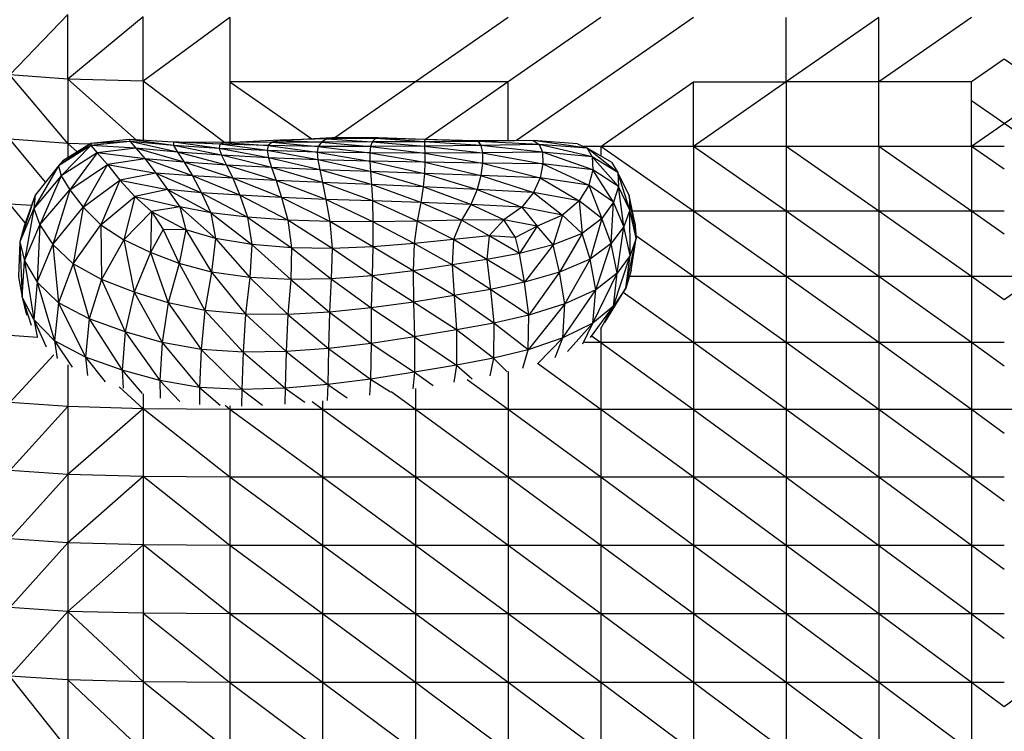
# Model space of a CAD drawing. Units: metres. Extents: x -0.021 to 0.083, y 0.002 to 0.086.
# Drawn here: x 0.029 to 0.031, y 0.07 to 0.071 of the extents above; entities that cross this region are included whole.
import ezdxf

# ---------------------------------------------------------------- set-up
doc = ezdxf.new("R2010")
doc.units = ezdxf.units.M

msp = doc.modelspace()

# ---------------------------------------------------------------- linework, layer by layer
at = {"color": 7, "linetype": 'Continuous', "lineweight": 25}
for p, q in [((0.0295104, 0.0706863), (0.0294275, 0.0706002)), ((0.0295104, 0.0705939), (0.0295104, 0.0706863)), ((0.0296181, 0.0706831), (0.0295104, 0.0705939)), ((0.0296181, 0.0705908), (0.0296181, 0.0706831)), ((0.0297423, 0.070682), (0.0296181, 0.0705908)), ((0.0297423, 0.070682), (0.0297423, 0.0705898)), ((0.03014, 0.070682), (0.0300075, 0.0705898)), ((0.0302726, 0.070682), (0.03014, 0.0705898)), ((0.0304051, 0.070682), (0.0301521, 0.0705059)), ((0.0305377, 0.0705898), (0.0305377, 0.070682)), ((0.0306703, 0.070682), (0.0305377, 0.0705898)), ((0.0306703, 0.0705898), (0.0306703, 0.070682)), ((0.0308028, 0.070682), (0.0306703, 0.0705898)), ((0.0308497, 0.0706224), (0.0308028, 0.0705898)), ((0.0308965, 0.0705898), (0.0308497, 0.0706224)), ((0.0295104, 0.0705016), (0.0294275, 0.0706002)), ((0.0295104, 0.0705939), (0.0294275, 0.0706002)), ((0.0295104, 0.0705939), (0.0295104, 0.0705016)), ((0.0296181, 0.0705908), (0.0295104, 0.0705939)), ((0.0296089, 0.0705067), (0.0295104, 0.0705939)), ((0.0296181, 0.0705908), (0.0296181, 0.0705061)), ((0.0297346, 0.0705033), (0.0296181, 0.0705908)), ((0.0300075, 0.0705898), (0.0297423, 0.0705898)), ((0.0297423, 0.0705898), (0.0297423, 0.0705034)), ((0.0297423, 0.0705898), (0.0298596, 0.0705082)), ((0.0300075, 0.0705898), (0.0298923, 0.0705096)), ((0.03014, 0.0705898), (0.0300075, 0.0705898)), ((0.03014, 0.0705898), (0.0300218, 0.0705075)), ((0.03014, 0.0705059), (0.03014, 0.0705898)), ((0.0302726, 0.0704975), (0.0304051, 0.0705898)), ((0.0304051, 0.0704975), (0.0304051, 0.0705898)), ((0.0304051, 0.0705898), (0.0305377, 0.0705898)), ((0.0305377, 0.0705898), (0.0304051, 0.0704975)), ((0.0305377, 0.0705898), (0.0305377, 0.0704975)), ((0.0306703, 0.0705898), (0.0305377, 0.0705898)), ((0.0306703, 0.0704975), (0.0306703, 0.0705898)), ((0.0308028, 0.0705898), (0.0306703, 0.0705898)), ((0.0308028, 0.0704975), (0.0308028, 0.0705898)), ((0.0308965, 0.0704975), (0.0308028, 0.0705627)), ((0.0308965, 0.0705627), (0.0308028, 0.0704975)), ((0.0295104, 0.0705016), (0.0294275, 0.0705078)), ((0.0294788, 0.0704466), (0.0294275, 0.0705078)), ((0.0295432, 0.0705018), (0.0294971, 0.0704697)), ((0.0295436, 0.0704989), (0.0294971, 0.0704697)), ((0.0295436, 0.0704989), (0.0295012, 0.0704556)), ((0.0295432, 0.0705018), (0.0295035, 0.0704767)), ((0.0295104, 0.0705016), (0.0295104, 0.0704811)), ((0.0295239, 0.0704896), (0.0295104, 0.0705016)), ((0.0295416, 0.0705007), (0.0295104, 0.0705016)), ((0.0295981, 0.0705073), (0.0295432, 0.0705018)), ((0.0295996, 0.0705045), (0.0295432, 0.0705018)), ((0.0295432, 0.0705018), (0.0295436, 0.0704989)), ((0.0295996, 0.0705045), (0.0295436, 0.0704989)), ((0.0295436, 0.0704989), (0.0295525, 0.0704885)), ((0.029608, 0.0704952), (0.0295436, 0.0704989)), ((0.0295981, 0.0705073), (0.0295996, 0.0705045)), ((0.0296617, 0.070499), (0.0295981, 0.0705073)), ((0.0296617, 0.0705035), (0.0295981, 0.0705073)), ((0.0295996, 0.0705045), (0.029608, 0.0704952)), ((0.0296673, 0.0704894), (0.0295996, 0.0705045)), ((0.0296617, 0.070499), (0.0295996, 0.0705045)), ((0.0296617, 0.0705035), (0.0296617, 0.070499)), ((0.029727, 0.0704947), (0.0296617, 0.0705035)), ((0.029728, 0.0705007), (0.0296617, 0.0705035)), ((0.0296692, 0.0705034), (0.0296617, 0.0705035)), ((0.0296617, 0.070499), (0.0296673, 0.0704894)), ((0.0297304, 0.0704848), (0.0296617, 0.070499)), ((0.029727, 0.0704947), (0.0296617, 0.070499)), ((0.029728, 0.0705007), (0.0296692, 0.0705034)), ((0.0297348, 0.0705033), (0.0296692, 0.0705034)), ((0.029728, 0.0705007), (0.029727, 0.0704947)), ((0.0297348, 0.0705033), (0.029728, 0.0705007)), ((0.0297954, 0.0704915), (0.029728, 0.0705007)), ((0.0297969, 0.0704988), (0.029728, 0.0705007)), ((0.0298028, 0.0705036), (0.0297348, 0.0705033)), ((0.0297348, 0.0705033), (0.0297969, 0.0704988)), ((0.0298136, 0.0705066), (0.0297563, 0.0705034)), ((0.0297969, 0.0704988), (0.0297954, 0.0704915)), ((0.0298028, 0.0705036), (0.0297969, 0.0704988)), ((0.0297969, 0.0704988), (0.0298671, 0.0704894)), ((0.0298686, 0.0704976), (0.0297969, 0.0704988)), ((0.0298136, 0.0705066), (0.0298028, 0.0705036)), ((0.0298731, 0.0705038), (0.0298028, 0.0705036)), ((0.0298028, 0.0705036), (0.0298686, 0.0704976)), ((0.029881, 0.0705084), (0.0298136, 0.0705066)), ((0.0298136, 0.0705066), (0.0298731, 0.0705038)), ((0.0298882, 0.0705096), (0.0298453, 0.0705074)), ((0.0298731, 0.0705038), (0.0298686, 0.0704976)), ((0.029881, 0.0705084), (0.0298731, 0.0705038)), ((0.0299457, 0.070504), (0.0298731, 0.0705038)), ((0.0298731, 0.0705038), (0.0299432, 0.0704973)), ((0.0298882, 0.0705096), (0.029881, 0.0705084)), ((0.0299503, 0.0705087), (0.029881, 0.0705084)), ((0.029881, 0.0705084), (0.0299457, 0.070504)), ((0.0299544, 0.0705097), (0.0298882, 0.0705096)), ((0.0299503, 0.0705087), (0.0298882, 0.0705096)), ((0.0299457, 0.070504), (0.0299432, 0.0704973)), ((0.0300206, 0.0704977), (0.0299432, 0.0704973)), ((0.0299503, 0.0705087), (0.0299457, 0.070504)), ((0.0300206, 0.0705043), (0.0299457, 0.070504)), ((0.0299457, 0.070504), (0.0300206, 0.0704977)), ((0.0299544, 0.0705097), (0.0299503, 0.0705087)), ((0.0300206, 0.0705043), (0.0299503, 0.0705087)), ((0.0300211, 0.0705075), (0.0299503, 0.0705087)), ((0.0300211, 0.0705075), (0.0299544, 0.0705097)), ((0.0300211, 0.0705075), (0.0300206, 0.0705043)), ((0.0300974, 0.0705048), (0.0300206, 0.0705043)), ((0.0300206, 0.0705043), (0.0300206, 0.0704977)), ((0.0301011, 0.0704988), (0.0300206, 0.0705043)), ((0.0301011, 0.0704988), (0.0300206, 0.0704977)), ((0.0300206, 0.0704977), (0.0301033, 0.0704882)), ((0.0300206, 0.0704977), (0.0300209, 0.0704879)), ((0.0300974, 0.0705048), (0.0300211, 0.0705075)), ((0.0300925, 0.0705057), (0.0300211, 0.0705075)), ((0.0301761, 0.070506), (0.0300925, 0.0705057)), ((0.0300925, 0.0705057), (0.0300974, 0.0705048)), ((0.0301761, 0.070506), (0.0300974, 0.0705048)), ((0.0301847, 0.0705005), (0.0300974, 0.0705048)), ((0.0300974, 0.0705048), (0.0301011, 0.0704988)), ((0.0301847, 0.0705005), (0.0301011, 0.0704988)), ((0.0301011, 0.0704988), (0.0301033, 0.0704882)), ((0.0301894, 0.0704891), (0.0301011, 0.0704988)), ((0.0301761, 0.070506), (0.0301847, 0.0705005)), ((0.0302531, 0.0704952), (0.0301761, 0.070506)), ((0.0302394, 0.0705011), (0.0301761, 0.070506)), ((0.0302603, 0.0704825), (0.0301847, 0.0705005)), ((0.0302531, 0.0704952), (0.0301847, 0.0705005)), ((0.0301847, 0.0705005), (0.0301894, 0.0704891)), ((0.0302394, 0.0705011), (0.0302531, 0.0704952)), ((0.0295525, 0.0704885), (0.0295012, 0.0704556)), ((0.0295525, 0.0704885), (0.0295136, 0.0704354)), ((0.029608, 0.0704952), (0.0295525, 0.0704885)), ((0.0295525, 0.0704885), (0.0295672, 0.0704716)), ((0.029621, 0.07048), (0.0295525, 0.0704885)), ((0.029608, 0.0704952), (0.029621, 0.07048)), ((0.0296769, 0.0704749), (0.029608, 0.0704952)), ((0.0296673, 0.0704894), (0.029608, 0.0704952)), ((0.0296673, 0.0704894), (0.0296769, 0.0704749)), ((0.0297373, 0.0704708), (0.0296673, 0.0704894)), ((0.0297304, 0.0704848), (0.0296673, 0.0704894)), ((0.029727, 0.0704947), (0.0297304, 0.0704848)), ((0.0297973, 0.0704812), (0.029727, 0.0704947)), ((0.0297954, 0.0704915), (0.029727, 0.0704947)), ((0.0297304, 0.0704848), (0.0297373, 0.0704708)), ((0.0298019, 0.0704673), (0.0297304, 0.0704848)), ((0.0297973, 0.0704812), (0.0297304, 0.0704848)), ((0.0297954, 0.0704915), (0.0297973, 0.0704812)), ((0.029868, 0.0704785), (0.0297954, 0.0704915)), ((0.0298671, 0.0704894), (0.0297954, 0.0704915)), ((0.0298686, 0.0704976), (0.0298671, 0.0704894)), ((0.0298671, 0.0704894), (0.0299425, 0.0704764)), ((0.0299423, 0.0704882), (0.0298671, 0.0704894)), ((0.0298671, 0.0704894), (0.029868, 0.0704785)), ((0.0298686, 0.0704976), (0.0299423, 0.0704882)), ((0.0299432, 0.0704973), (0.0298686, 0.0704976)), ((0.0299432, 0.0704973), (0.0299423, 0.0704882)), ((0.0299423, 0.0704882), (0.030021, 0.0704748)), ((0.0300209, 0.0704879), (0.0299423, 0.0704882)), ((0.0299423, 0.0704882), (0.0299425, 0.0704764)), ((0.0299432, 0.0704973), (0.0300209, 0.0704879)), ((0.0301033, 0.0704882), (0.0300209, 0.0704879)), ((0.0300209, 0.0704879), (0.030021, 0.0704748)), ((0.0300209, 0.0704879), (0.0301035, 0.0704736)), ((0.0301894, 0.0704891), (0.0301033, 0.0704882)), ((0.0301033, 0.0704882), (0.03019, 0.0704725)), ((0.0301033, 0.0704882), (0.0301035, 0.0704736)), ((0.0302613, 0.070464), (0.0301894, 0.0704891)), ((0.0302603, 0.0704825), (0.0301894, 0.0704891)), ((0.0301894, 0.0704891), (0.03019, 0.0704725)), ((0.0302726, 0.0704975), (0.0302477, 0.0704975)), ((0.0302531, 0.0704952), (0.0302603, 0.0704825)), ((0.0302972, 0.0704602), (0.0302531, 0.0704952)), ((0.030288, 0.0704749), (0.0302531, 0.0704952)), ((0.0304051, 0.0704049), (0.0302726, 0.0704975)), ((0.0304051, 0.0704975), (0.0302726, 0.0704975)), ((0.0302726, 0.0704975), (0.0302726, 0.0704838)), ((0.0304051, 0.0704975), (0.0304051, 0.0704049)), ((0.0305377, 0.0704049), (0.0304051, 0.0704975)), ((0.0305377, 0.0704975), (0.0304051, 0.0704975)), ((0.0305377, 0.0704975), (0.0305377, 0.0704049)), ((0.0306703, 0.0704049), (0.0305377, 0.0704975)), ((0.0306703, 0.0704975), (0.0305377, 0.0704975)), ((0.0306703, 0.0704975), (0.0306703, 0.0704049)), ((0.0308028, 0.0704049), (0.0306703, 0.0704975)), ((0.0308028, 0.0704975), (0.0306703, 0.0704975)), ((0.0308028, 0.0704975), (0.0308028, 0.0704049)), ((0.0308497, 0.0704648), (0.0308028, 0.0704975)), ((0.0308497, 0.0704975), (0.0308028, 0.0704975)), ((0.0294971, 0.0704697), (0.0294618, 0.0704089)), ((0.0294971, 0.0704697), (0.0294639, 0.0704277)), ((0.0295035, 0.0704767), (0.0294971, 0.0704697)), ((0.0294971, 0.0704697), (0.0295012, 0.0704556)), ((0.0295136, 0.0704354), (0.0295672, 0.0704716)), ((0.0295672, 0.0704716), (0.0295324, 0.0704104)), ((0.029621, 0.07048), (0.0295672, 0.0704716)), ((0.0295672, 0.0704716), (0.0295851, 0.0704494)), ((0.0295672, 0.0704716), (0.0296362, 0.0704595)), ((0.029621, 0.07048), (0.0296362, 0.0704595)), ((0.0296889, 0.0704555), (0.029621, 0.07048)), ((0.0296769, 0.0704749), (0.029621, 0.07048)), ((0.0296769, 0.0704749), (0.0296889, 0.0704555)), ((0.0297464, 0.070452), (0.0296769, 0.0704749)), ((0.0297373, 0.0704708), (0.0296769, 0.0704749)), ((0.0297373, 0.0704708), (0.0297464, 0.070452)), ((0.0298084, 0.0704489), (0.0297373, 0.0704708)), ((0.0298019, 0.0704673), (0.0297373, 0.0704708)), ((0.0297973, 0.0704812), (0.0298019, 0.0704673)), ((0.0298707, 0.0704642), (0.0297973, 0.0704812)), ((0.029868, 0.0704785), (0.0297973, 0.0704812)), ((0.029868, 0.0704785), (0.0298707, 0.0704642)), ((0.0299435, 0.0704615), (0.029868, 0.0704785)), ((0.0299425, 0.0704764), (0.029868, 0.0704785)), ((0.0299425, 0.0704764), (0.0299435, 0.0704615)), ((0.0299425, 0.0704764), (0.0300204, 0.0704587)), ((0.030021, 0.0704748), (0.0299425, 0.0704764)), ((0.030021, 0.0704748), (0.0300204, 0.0704587)), ((0.030021, 0.0704748), (0.0301013, 0.0704559)), ((0.0301035, 0.0704736), (0.030021, 0.0704748)), ((0.0301035, 0.0704736), (0.0301013, 0.0704559)), ((0.0301035, 0.0704736), (0.0301859, 0.0704527)), ((0.03019, 0.0704725), (0.0301035, 0.0704736)), ((0.03019, 0.0704725), (0.0301859, 0.0704527)), ((0.03019, 0.0704725), (0.0302554, 0.0704422)), ((0.0302613, 0.070464), (0.03019, 0.0704725)), ((0.0302603, 0.0704825), (0.0302613, 0.070464)), ((0.0302982, 0.0704403), (0.0302603, 0.0704825)), ((0.0302972, 0.0704602), (0.0302603, 0.0704825)), ((0.030288, 0.0704749), (0.0302972, 0.0704602)), ((0.0295012, 0.0704556), (0.0294618, 0.0704089)), ((0.0295012, 0.0704556), (0.0294706, 0.0703851)), ((0.0295012, 0.0704556), (0.0295136, 0.0704354)), ((0.0296362, 0.0704595), (0.0295851, 0.0704494)), ((0.0296362, 0.0704595), (0.0296529, 0.0704359)), ((0.0296362, 0.0704595), (0.0297019, 0.0704313)), ((0.0296889, 0.0704555), (0.0296362, 0.0704595)), ((0.0296889, 0.0704555), (0.0297019, 0.0704313)), ((0.0297567, 0.0704276), (0.0296889, 0.0704555)), ((0.0297464, 0.070452), (0.0296889, 0.0704555)), ((0.0298019, 0.0704673), (0.0298084, 0.0704489)), ((0.0298747, 0.070446), (0.0298019, 0.0704673)), ((0.0298707, 0.0704642), (0.0298019, 0.0704673)), ((0.0299449, 0.070443), (0.0298707, 0.0704642)), ((0.0299435, 0.0704615), (0.0298707, 0.0704642)), ((0.0298707, 0.0704642), (0.0298747, 0.070446)), ((0.0300187, 0.0704397), (0.0299435, 0.0704615)), ((0.0300204, 0.0704587), (0.0299435, 0.0704615)), ((0.0299435, 0.0704615), (0.0299449, 0.070443)), ((0.0300204, 0.0704587), (0.0300187, 0.0704397)), ((0.0300204, 0.0704587), (0.030096, 0.0704359)), ((0.0301013, 0.0704559), (0.0300204, 0.0704587)), ((0.0301013, 0.0704559), (0.030096, 0.0704359)), ((0.0301013, 0.0704559), (0.0301764, 0.0704314)), ((0.0301859, 0.0704527), (0.0301013, 0.0704559)), ((0.0302613, 0.070464), (0.0302554, 0.0704422)), ((0.0302907, 0.0704176), (0.0302613, 0.070464)), ((0.0302982, 0.0704403), (0.0302613, 0.070464)), ((0.0302972, 0.0704602), (0.0302982, 0.0704403)), ((0.0303143, 0.0704061), (0.0302972, 0.0704602)), ((0.0303131, 0.0704273), (0.0302972, 0.0704602)), ((0.0295324, 0.0704104), (0.0295851, 0.0704494)), ((0.0295851, 0.0704494), (0.0295579, 0.0703851)), ((0.0295851, 0.0704494), (0.0296061, 0.0704257)), ((0.0295851, 0.0704494), (0.0296529, 0.0704359)), ((0.0297464, 0.070452), (0.0297567, 0.0704276)), ((0.0298163, 0.0704245), (0.0297464, 0.070452)), ((0.0298084, 0.0704489), (0.0297464, 0.070452)), ((0.0298084, 0.0704489), (0.0298163, 0.0704245)), ((0.0298796, 0.0704218), (0.0298084, 0.0704489)), ((0.0298747, 0.070446), (0.0298084, 0.0704489)), ((0.0298747, 0.070446), (0.0298796, 0.0704218)), ((0.0299461, 0.0704195), (0.0298747, 0.070446)), ((0.0299449, 0.070443), (0.0298747, 0.070446)), ((0.0299449, 0.070443), (0.0299461, 0.0704195)), ((0.0300155, 0.0704171), (0.0299449, 0.070443)), ((0.0300187, 0.0704397), (0.0299449, 0.070443)), ((0.0301859, 0.0704527), (0.0301764, 0.0704314)), ((0.0301859, 0.0704527), (0.0302418, 0.0704197)), ((0.0302554, 0.0704422), (0.0301859, 0.0704527)), ((0.0302554, 0.0704422), (0.0302418, 0.0704197)), ((0.0302554, 0.0704422), (0.0302741, 0.0703943)), ((0.0302907, 0.0704176), (0.0302554, 0.0704422)), ((0.0294639, 0.0704277), (0.0294421, 0.070361)), ((0.0294639, 0.0704277), (0.0294479, 0.0703836)), ((0.0294639, 0.0704277), (0.0294618, 0.0704089)), ((0.0294706, 0.0703851), (0.0295136, 0.0704354)), ((0.0295136, 0.0704354), (0.0294892, 0.070357)), ((0.0295136, 0.0704354), (0.0295324, 0.0704104)), ((0.0296529, 0.0704359), (0.0296061, 0.0704257)), ((0.0296529, 0.0704359), (0.0296705, 0.0704112)), ((0.0296529, 0.0704359), (0.0297149, 0.0704026)), ((0.0297019, 0.0704313), (0.0296529, 0.0704359)), ((0.0297019, 0.0704313), (0.0297149, 0.0704026)), ((0.0297019, 0.0704313), (0.0297674, 0.0703963)), ((0.0297567, 0.0704276), (0.0297019, 0.0704313)), ((0.0297567, 0.0704276), (0.0297674, 0.0703963)), ((0.029825, 0.070392), (0.0297567, 0.0704276)), ((0.0298163, 0.0704245), (0.0297567, 0.0704276)), ((0.0300187, 0.0704397), (0.0300155, 0.0704171)), ((0.0300869, 0.0704143), (0.0300187, 0.0704397)), ((0.030096, 0.0704359), (0.0300187, 0.0704397)), ((0.030096, 0.0704359), (0.0300869, 0.0704143)), ((0.030096, 0.0704359), (0.0301597, 0.0704106)), ((0.0301764, 0.0704314), (0.030096, 0.0704359)), ((0.0301764, 0.0704314), (0.0301597, 0.0704106)), ((0.0301764, 0.0704314), (0.030218, 0.0703992)), ((0.0302418, 0.0704197), (0.0301764, 0.0704314)), ((0.0302982, 0.0704403), (0.0302907, 0.0704176)), ((0.0303058, 0.0703827), (0.0302982, 0.0704403)), ((0.0303143, 0.0704061), (0.0302982, 0.0704403)), ((0.0294585, 0.0704128), (0.0294275, 0.070415)), ((0.0294497, 0.0703884), (0.0294275, 0.070415)), ((0.0295579, 0.0703851), (0.0296061, 0.0704257)), ((0.0296061, 0.0704257), (0.0295906, 0.070364)), ((0.0296061, 0.0704257), (0.0296303, 0.0704042)), ((0.0296061, 0.0704257), (0.0296705, 0.0704112)), ((0.0298163, 0.0704245), (0.029825, 0.070392)), ((0.029885, 0.0703899), (0.0298163, 0.0704245)), ((0.0298796, 0.0704218), (0.0298163, 0.0704245)), ((0.0299469, 0.0703895), (0.0298796, 0.0704218)), ((0.0299461, 0.0704195), (0.0298796, 0.0704218)), ((0.0298796, 0.0704218), (0.029885, 0.0703899)), ((0.0300103, 0.0703905), (0.0299461, 0.0704195)), ((0.0300155, 0.0704171), (0.0299461, 0.0704195)), ((0.0299461, 0.0704195), (0.0299469, 0.0703895)), ((0.0300155, 0.0704171), (0.0300103, 0.0703905)), ((0.0300733, 0.0703919), (0.0300155, 0.0704171)), ((0.0300869, 0.0704143), (0.0300155, 0.0704171)), ((0.0300869, 0.0704143), (0.0300733, 0.0703919)), ((0.0301342, 0.0703924), (0.0300869, 0.0704143)), ((0.0301597, 0.0704106), (0.0300869, 0.0704143)), ((0.0302418, 0.0704197), (0.030218, 0.0703992)), ((0.0302418, 0.0704197), (0.0302462, 0.0703731)), ((0.0302741, 0.0703943), (0.0302418, 0.0704197)), ((0.0302907, 0.0704176), (0.0302741, 0.0703943)), ((0.0302876, 0.0703586), (0.0302907, 0.0704176)), ((0.0303058, 0.0703827), (0.0302907, 0.0704176)), ((0.0303131, 0.0704273), (0.0303143, 0.0704061)), ((0.0303232, 0.070366), (0.0303131, 0.0704273)), ((0.0303212, 0.0703888), (0.0303131, 0.0704273)), ((0.0294618, 0.0704089), (0.0294421, 0.070361)), ((0.0294618, 0.0704089), (0.0294485, 0.070334)), ((0.0294618, 0.0704089), (0.0294706, 0.0703851)), ((0.0294892, 0.070357), (0.0295324, 0.0704104)), ((0.0295324, 0.0704104), (0.0295183, 0.0703294)), ((0.0295324, 0.0704104), (0.0295579, 0.0703851)), ((0.0295906, 0.070364), (0.0296303, 0.0704042)), ((0.0296303, 0.0704042), (0.0296285, 0.0703459)), ((0.0296705, 0.0704112), (0.0296303, 0.0704042)), ((0.0296303, 0.0704042), (0.0296468, 0.0703787)), ((0.0296303, 0.0704042), (0.0296792, 0.0703782)), ((0.0296705, 0.0704112), (0.0296792, 0.0703782)), ((0.0296705, 0.0704112), (0.0297216, 0.0703658)), ((0.0297149, 0.0704026), (0.0296705, 0.0704112)), ((0.0297149, 0.0704026), (0.0297216, 0.0703658)), ((0.0297149, 0.0704026), (0.0297736, 0.0703573)), ((0.0297674, 0.0703963), (0.0297149, 0.0704026)), ((0.0301597, 0.0704106), (0.0301342, 0.0703924)), ((0.0301597, 0.0704106), (0.0301816, 0.0703835)), ((0.030218, 0.0703992), (0.0301597, 0.0704106)), ((0.030218, 0.0703992), (0.0301816, 0.0703835)), ((0.030218, 0.0703992), (0.0302044, 0.0703567)), ((0.0302462, 0.0703731), (0.030218, 0.0703992)), ((0.0303143, 0.0704061), (0.0303058, 0.0703827)), ((0.0303147, 0.0703413), (0.0303143, 0.0704061)), ((0.0303232, 0.070366), (0.0303143, 0.0704061)), ((0.0304051, 0.0704049), (0.0303178, 0.0704049)), ((0.0304051, 0.0704049), (0.0304051, 0.0703115)), ((0.0305377, 0.0703115), (0.0304051, 0.0704049)), ((0.0305377, 0.0704049), (0.0304051, 0.0704049)), ((0.0305377, 0.0704049), (0.0305377, 0.0703115)), ((0.0306703, 0.0703115), (0.0305377, 0.0704049)), ((0.0306703, 0.0704049), (0.0305377, 0.0704049)), ((0.0306703, 0.0704049), (0.0306703, 0.0703115)), ((0.0308028, 0.0703115), (0.0306703, 0.0704049)), ((0.0308028, 0.0704049), (0.0306703, 0.0704049)), ((0.0308028, 0.0704049), (0.0308028, 0.0703115)), ((0.0308497, 0.0704049), (0.0308028, 0.0704049)), ((0.0308497, 0.0703719), (0.0308028, 0.0704049)), ((0.0294485, 0.070334), (0.0294706, 0.0703851)), ((0.0294706, 0.0703851), (0.0294665, 0.0703033)), ((0.0294706, 0.0703851), (0.0294892, 0.070357)), ((0.0295183, 0.0703294), (0.0295579, 0.0703851)), ((0.0295579, 0.0703851), (0.0295585, 0.0703072)), ((0.0295579, 0.0703851), (0.0295906, 0.070364)), ((0.0297674, 0.0703963), (0.0297736, 0.0703573)), ((0.0297674, 0.0703963), (0.0298306, 0.0703526)), ((0.029825, 0.070392), (0.0297674, 0.0703963)), ((0.029825, 0.070392), (0.0298306, 0.0703526)), ((0.0298884, 0.0703515), (0.029825, 0.070392)), ((0.029885, 0.0703899), (0.029825, 0.070392)), ((0.029885, 0.0703899), (0.0298884, 0.0703515)), ((0.0299468, 0.0703537), (0.029885, 0.0703899)), ((0.0299469, 0.0703895), (0.029885, 0.0703899)), ((0.0299469, 0.0703895), (0.0299468, 0.0703537)), ((0.0300103, 0.0703905), (0.0299469, 0.0703895)), ((0.0300056, 0.0703585), (0.0299469, 0.0703895)), ((0.0300103, 0.0703905), (0.0300056, 0.0703585)), ((0.0300733, 0.0703919), (0.0300103, 0.0703905)), ((0.0300621, 0.0703644), (0.0300103, 0.0703905)), ((0.0300733, 0.0703919), (0.0300621, 0.0703644)), ((0.0301342, 0.0703924), (0.0300733, 0.0703919)), ((0.0301131, 0.0703696), (0.0300733, 0.0703919)), ((0.0301342, 0.0703924), (0.0301131, 0.0703696)), ((0.0301507, 0.0703673), (0.0301342, 0.0703924)), ((0.0301816, 0.0703835), (0.0301342, 0.0703924)), ((0.0302741, 0.0703943), (0.0302462, 0.0703731)), ((0.0302741, 0.0703943), (0.0302576, 0.0703362)), ((0.0302876, 0.0703586), (0.0302741, 0.0703943)), ((0.0303212, 0.0703888), (0.0303232, 0.070366)), ((0.0294479, 0.0703836), (0.0294421, 0.070361)), ((0.0296468, 0.0703787), (0.0296285, 0.0703459)), ((0.0296468, 0.0703787), (0.0296695, 0.0703299)), ((0.0296792, 0.0703782), (0.0296468, 0.0703787)), ((0.0296792, 0.0703782), (0.0296695, 0.0703299)), ((0.0296792, 0.0703782), (0.0297161, 0.0703174)), ((0.0297216, 0.0703658), (0.0296792, 0.0703782)), ((0.0301816, 0.0703835), (0.0301507, 0.0703673)), ((0.0301816, 0.0703835), (0.0301564, 0.0703444)), ((0.0302044, 0.0703567), (0.0301816, 0.0703835)), ((0.0302462, 0.0703731), (0.0302044, 0.0703567)), ((0.0302462, 0.0703731), (0.0302138, 0.0703177)), ((0.0302576, 0.0703362), (0.0302462, 0.0703731)), ((0.0303058, 0.0703827), (0.0302876, 0.0703586)), ((0.0302962, 0.0703161), (0.0303058, 0.0703827)), ((0.0303147, 0.0703413), (0.0303058, 0.0703827)), ((0.0294421, 0.070361), (0.0294402, 0.0703109)), ((0.0294421, 0.070361), (0.029445, 0.070282)), ((0.0294421, 0.070361), (0.0294485, 0.070334)), ((0.0294665, 0.0703033), (0.0294892, 0.070357)), ((0.0294892, 0.070357), (0.029497, 0.0702739)), ((0.0294892, 0.070357), (0.0295183, 0.0703294)), ((0.0295906, 0.070364), (0.0295585, 0.0703072)), ((0.0295906, 0.070364), (0.0296052, 0.0702891)), ((0.0296285, 0.0703459), (0.0295906, 0.070364)), ((0.0297216, 0.0703658), (0.0297161, 0.0703174)), ((0.0297216, 0.0703658), (0.0297707, 0.0703101)), ((0.0297736, 0.0703573), (0.0297216, 0.0703658)), ((0.0297736, 0.0703573), (0.0297707, 0.0703101)), ((0.0297736, 0.0703573), (0.0298292, 0.0703072)), ((0.0298306, 0.0703526), (0.0297736, 0.0703573)), ((0.0300056, 0.0703585), (0.0299468, 0.0703537)), ((0.0300056, 0.0703585), (0.0300043, 0.0703196)), ((0.0300621, 0.0703644), (0.0300056, 0.0703585)), ((0.0300602, 0.0703279), (0.0300056, 0.0703585)), ((0.0300621, 0.0703644), (0.0300602, 0.0703279)), ((0.0301131, 0.0703696), (0.0300621, 0.0703644)), ((0.0301096, 0.0703355), (0.0300621, 0.0703644)), ((0.0301131, 0.0703696), (0.0301096, 0.0703355)), ((0.0301564, 0.0703444), (0.0301131, 0.0703696)), ((0.0301507, 0.0703673), (0.0301131, 0.0703696)), ((0.0301564, 0.0703444), (0.0301507, 0.0703673)), ((0.0302876, 0.0703586), (0.0302576, 0.0703362)), ((0.0302656, 0.0702924), (0.0302876, 0.0703586)), ((0.0302962, 0.0703161), (0.0302876, 0.0703586)), ((0.0303083, 0.0702946), (0.0303232, 0.070366)), ((0.0303232, 0.070366), (0.0303147, 0.0703413)), ((0.030316, 0.0703201), (0.0303232, 0.070366)), ((0.0304051, 0.0703115), (0.0303229, 0.0703695)), ((0.0296285, 0.0703459), (0.0296052, 0.0702891)), ((0.0296285, 0.0703459), (0.029654, 0.0702737)), ((0.0296695, 0.0703299), (0.0296285, 0.0703459)), ((0.0298306, 0.0703526), (0.0298292, 0.0703072)), ((0.0298306, 0.0703526), (0.0298873, 0.0703082)), ((0.0298884, 0.0703515), (0.0298306, 0.0703526)), ((0.0298884, 0.0703515), (0.0298873, 0.0703082)), ((0.0299468, 0.0703537), (0.0298884, 0.0703515)), ((0.0299455, 0.0703125), (0.0298884, 0.0703515)), ((0.0299468, 0.0703537), (0.0299455, 0.0703125)), ((0.0300043, 0.0703196), (0.0299468, 0.0703537)), ((0.0301564, 0.0703444), (0.0301096, 0.0703355)), ((0.0302044, 0.0703567), (0.0301564, 0.0703444)), ((0.0301636, 0.0703033), (0.0301564, 0.0703444)), ((0.0302044, 0.0703567), (0.0301636, 0.0703033)), ((0.0302138, 0.0703177), (0.0302044, 0.0703567)), ((0.029445, 0.070282), (0.0294485, 0.070334)), ((0.0294485, 0.070334), (0.0294665, 0.0703033)), ((0.0294485, 0.070334), (0.0294617, 0.0702498)), ((0.0295183, 0.0703294), (0.029497, 0.0702739)), ((0.0295183, 0.0703294), (0.029541, 0.0702507)), ((0.0295585, 0.0703072), (0.0295183, 0.0703294)), ((0.0296695, 0.0703299), (0.029654, 0.0702737)), ((0.0296695, 0.0703299), (0.0297065, 0.0702626)), ((0.0297161, 0.0703174), (0.0296695, 0.0703299)), ((0.0301096, 0.0703355), (0.0300602, 0.0703279)), ((0.0301096, 0.0703355), (0.0301147, 0.0702929)), ((0.0301636, 0.0703033), (0.0301096, 0.0703355)), ((0.0302576, 0.0703362), (0.0302138, 0.0703177)), ((0.0302576, 0.0703362), (0.030221, 0.0702722)), ((0.0302656, 0.0702924), (0.0302576, 0.0703362)), ((0.0302907, 0.0702687), (0.0303147, 0.0703413)), ((0.0303147, 0.0703413), (0.0302962, 0.0703161)), ((0.0303083, 0.0702946), (0.0303147, 0.0703413)), ((0.0297161, 0.0703174), (0.0297065, 0.0702626)), ((0.0297161, 0.0703174), (0.0297646, 0.0702576)), ((0.0297707, 0.0703101), (0.0297161, 0.0703174)), ((0.0300043, 0.0703196), (0.0299455, 0.0703125)), ((0.0300602, 0.0703279), (0.0300043, 0.0703196)), ((0.0300043, 0.0703196), (0.030005, 0.0702748)), ((0.0300631, 0.0702841), (0.0300043, 0.0703196)), ((0.0300602, 0.0703279), (0.0300631, 0.0702841)), ((0.0301147, 0.0702929), (0.0300602, 0.0703279)), ((0.0302138, 0.0703177), (0.0301636, 0.0703033)), ((0.0302138, 0.0703177), (0.0301699, 0.0702561)), ((0.030221, 0.0702722), (0.0302138, 0.0703177)), ((0.0302615, 0.0702444), (0.0302962, 0.0703161)), ((0.0302962, 0.0703161), (0.0302656, 0.0702924)), ((0.0302907, 0.0702687), (0.0302962, 0.0703161)), ((0.030316, 0.0703201), (0.0303083, 0.0702946)), ((0.0294402, 0.0703109), (0.029445, 0.070282)), ((0.0294665, 0.0703033), (0.0294617, 0.0702498)), ((0.0294665, 0.0703033), (0.0294916, 0.0702195)), ((0.029497, 0.0702739), (0.0294665, 0.0703033)), ((0.0295585, 0.0703072), (0.029541, 0.0702507)), ((0.0296052, 0.0702891), (0.0295585, 0.0703072)), ((0.0295585, 0.0703072), (0.0295923, 0.0702322)), ((0.0297707, 0.0703101), (0.0297646, 0.0702576)), ((0.0297707, 0.0703101), (0.029825, 0.0702572)), ((0.0298292, 0.0703072), (0.0297707, 0.0703101)), ((0.0298292, 0.0703072), (0.029825, 0.0702572)), ((0.0298873, 0.0703082), (0.0298292, 0.0703072)), ((0.0298292, 0.0703072), (0.0298845, 0.0702603)), ((0.0298873, 0.0703082), (0.0298845, 0.0702603)), ((0.0299455, 0.0703125), (0.0298873, 0.0703082)), ((0.0298873, 0.0703082), (0.0299442, 0.0702664)), ((0.0299455, 0.0703125), (0.0299442, 0.0702664)), ((0.030005, 0.0702748), (0.0299455, 0.0703125)), ((0.0301636, 0.0703033), (0.0301147, 0.0702929)), ((0.0301699, 0.0702561), (0.0301636, 0.0703033)), ((0.0304051, 0.0703115), (0.0303134, 0.0703115)), ((0.0304051, 0.0703115), (0.0304051, 0.0702171)), ((0.0305377, 0.0702171), (0.0304051, 0.0703115)), ((0.0305377, 0.0703115), (0.0304051, 0.0703115)), ((0.0305377, 0.0703115), (0.0305377, 0.0702171)), ((0.0306703, 0.0702171), (0.0305377, 0.0703115)), ((0.0306703, 0.0703115), (0.0305377, 0.0703115)), ((0.0306703, 0.0703115), (0.0306703, 0.0702171)), ((0.0308028, 0.0702171), (0.0306703, 0.0703115)), ((0.0308028, 0.0703115), (0.0306703, 0.0703115)), ((0.0308028, 0.0703115), (0.0308028, 0.0702171)), ((0.0308497, 0.0703115), (0.0308028, 0.0703115)), ((0.0308497, 0.0702782), (0.0308028, 0.0703115)), ((0.0308965, 0.0703115), (0.0308497, 0.0703115)), ((0.0308965, 0.0703115), (0.0308497, 0.0702782)), ((0.0296052, 0.0702891), (0.0295923, 0.0702322)), ((0.0296052, 0.0702891), (0.0296452, 0.070217)), ((0.029654, 0.0702737), (0.0296052, 0.0702891)), ((0.0301147, 0.0702929), (0.0300631, 0.0702841)), ((0.0301147, 0.0702929), (0.0301195, 0.0702445)), ((0.0301699, 0.0702561), (0.0301147, 0.0702929)), ((0.0302186, 0.0702234), (0.0302656, 0.0702924)), ((0.0302656, 0.0702924), (0.030221, 0.0702722)), ((0.0302615, 0.0702444), (0.0302656, 0.0702924)), ((0.0302784, 0.0702454), (0.0303083, 0.0702946)), ((0.0303083, 0.0702946), (0.0302907, 0.0702687)), ((0.0304051, 0.0702171), (0.0303047, 0.0702887)), ((0.029445, 0.070282), (0.0294579, 0.0702416)), ((0.0294617, 0.0702498), (0.029445, 0.070282)), ((0.029445, 0.070282), (0.0294512, 0.0702559)), ((0.029497, 0.0702739), (0.0294916, 0.0702195)), ((0.029497, 0.0702739), (0.0295359, 0.0701958)), ((0.029541, 0.0702507), (0.029497, 0.0702739)), ((0.029654, 0.0702737), (0.0296452, 0.070217)), ((0.029654, 0.0702737), (0.029701, 0.0702067)), ((0.0297065, 0.0702626), (0.029654, 0.0702737)), ((0.030005, 0.0702748), (0.0299442, 0.0702664)), ((0.0300631, 0.0702841), (0.030005, 0.0702748)), ((0.030005, 0.0702748), (0.0300064, 0.0702249)), ((0.0300663, 0.070235), (0.030005, 0.0702748)), ((0.0300631, 0.0702841), (0.0300663, 0.070235)), ((0.0301195, 0.0702445), (0.0300631, 0.0702841)), ((0.0297065, 0.0702626), (0.029701, 0.0702067)), ((0.0297065, 0.0702626), (0.0297611, 0.0702029)), ((0.0297646, 0.0702576), (0.0297065, 0.0702626)), ((0.0298845, 0.0702603), (0.029825, 0.0702572)), ((0.0298845, 0.0702603), (0.0298833, 0.0702085)), ((0.0299442, 0.0702664), (0.0298845, 0.0702603)), ((0.0298845, 0.0702603), (0.0299441, 0.0702156)), ((0.0299442, 0.0702664), (0.0299441, 0.0702156)), ((0.0299442, 0.0702664), (0.0300064, 0.0702249)), ((0.030221, 0.0702722), (0.030169, 0.0702066)), ((0.030221, 0.0702722), (0.0301699, 0.0702561)), ((0.0302186, 0.0702234), (0.030221, 0.0702722)), ((0.030258, 0.070224), (0.0302907, 0.0702687)), ((0.0302907, 0.0702687), (0.0302615, 0.0702444)), ((0.0302726, 0.0702369), (0.0302907, 0.0702687)), ((0.0294916, 0.0702195), (0.0294617, 0.0702498)), ((0.0294617, 0.0702498), (0.0294795, 0.0702107)), ((0.0294617, 0.0702498), (0.0294666, 0.0702253)), ((0.029541, 0.0702507), (0.0295359, 0.0701958)), ((0.029541, 0.0702507), (0.0295882, 0.0701773)), ((0.0295923, 0.0702322), (0.029541, 0.0702507)), ((0.0297646, 0.0702576), (0.0297611, 0.0702029)), ((0.0297646, 0.0702576), (0.0298227, 0.0702041)), ((0.029825, 0.0702572), (0.0297646, 0.0702576)), ((0.029825, 0.0702572), (0.0298227, 0.0702041)), ((0.029825, 0.0702572), (0.0298833, 0.0702085)), ((0.0301195, 0.0702445), (0.0300663, 0.070235)), ((0.0301195, 0.0702445), (0.0301193, 0.0701946)), ((0.0301699, 0.0702561), (0.0301195, 0.0702445)), ((0.030169, 0.0702066), (0.0301195, 0.0702445)), ((0.030169, 0.0702066), (0.0301699, 0.0702561)), ((0.0302615, 0.0702444), (0.0302186, 0.0702234)), ((0.0302252, 0.0702039), (0.0302615, 0.0702444)), ((0.0302469, 0.0702152), (0.0302615, 0.0702444)), ((0.0295923, 0.0702322), (0.0295882, 0.0701773)), ((0.0296452, 0.070217), (0.0295923, 0.0702322)), ((0.0295923, 0.0702322), (0.029642, 0.0701624)), ((0.0300663, 0.070235), (0.0300064, 0.0702249)), ((0.0300663, 0.070235), (0.0300662, 0.0701847)), ((0.0301193, 0.0701946), (0.0300663, 0.070235)), ((0.0302726, 0.0702369), (0.0302726, 0.0702171)), ((0.0294677, 0.0702241), (0.0294275, 0.0702269)), ((0.0295359, 0.0701958), (0.0294916, 0.0702195)), ((0.0294916, 0.0702195), (0.0295166, 0.0701815)), ((0.0294916, 0.0702195), (0.0294954, 0.0701939)), ((0.0296452, 0.070217), (0.029642, 0.0701624)), ((0.0296452, 0.070217), (0.0296986, 0.0701526)), ((0.029701, 0.0702067), (0.0296452, 0.070217)), ((0.0300064, 0.0702249), (0.0299441, 0.0702156)), ((0.0300064, 0.0702249), (0.0300061, 0.0701743)), ((0.0300064, 0.0702249), (0.0300662, 0.0701847)), ((0.0302186, 0.0702234), (0.030169, 0.0702066)), ((0.0301827, 0.0701869), (0.0302186, 0.0702234)), ((0.0302075, 0.0701956), (0.0302186, 0.0702234)), ((0.0302726, 0.0702171), (0.0302492, 0.0702171)), ((0.0302602, 0.0702259), (0.0302726, 0.0702171)), ((0.0302726, 0.0702171), (0.0302726, 0.0701212)), ((0.0302726, 0.0702171), (0.0304051, 0.0701212)), ((0.0304051, 0.0702171), (0.0302726, 0.0702171)), ((0.0304051, 0.0702171), (0.0304051, 0.0701212)), ((0.0305377, 0.0701212), (0.0304051, 0.0702171)), ((0.0305377, 0.0702171), (0.0304051, 0.0702171)), ((0.0305377, 0.0702171), (0.0305377, 0.0701212)), ((0.0306703, 0.0701212), (0.0305377, 0.0702171)), ((0.0306703, 0.0702171), (0.0305377, 0.0702171)), ((0.0306703, 0.0702171), (0.0306703, 0.0701212)), ((0.0308028, 0.0701212), (0.0306703, 0.0702171)), ((0.0308028, 0.0702171), (0.0306703, 0.0702171)), ((0.0308028, 0.0702171), (0.0308028, 0.0701212)), ((0.0308497, 0.0702171), (0.0308028, 0.0702171)), ((0.0308497, 0.0701832), (0.0308028, 0.0702171)), ((0.029701, 0.0702067), (0.0296986, 0.0701526)), ((0.0297611, 0.0702029), (0.029701, 0.0702067)), ((0.029701, 0.0702067), (0.0297593, 0.0701496)), ((0.0297611, 0.0702029), (0.0297593, 0.0701496)), ((0.0298227, 0.0702041), (0.0297611, 0.0702029)), ((0.0297611, 0.0702029), (0.0298214, 0.0701516)), ((0.0298227, 0.0702041), (0.0298214, 0.0701516)), ((0.0298833, 0.0702085), (0.0298227, 0.0702041)), ((0.0298227, 0.0702041), (0.0298822, 0.0701568)), ((0.0298833, 0.0702085), (0.0298822, 0.0701568)), ((0.0299441, 0.0702156), (0.0298833, 0.0702085)), ((0.0298833, 0.0702085), (0.0299434, 0.0701645)), ((0.0299441, 0.0702156), (0.0299434, 0.0701645)), ((0.0299441, 0.0702156), (0.0300061, 0.0701743)), ((0.030169, 0.0702066), (0.0301193, 0.0701946)), ((0.0301612, 0.0701801), (0.030169, 0.0702066)), ((0.0294904, 0.0701992), (0.0294275, 0.0701308)), ((0.0295882, 0.0701773), (0.0295359, 0.0701958)), ((0.0295359, 0.0701958), (0.0295641, 0.0701605)), ((0.0295359, 0.0701958), (0.0295386, 0.0701698)), ((0.0301193, 0.0701946), (0.0300662, 0.0701847)), ((0.0301193, 0.0701946), (0.0301139, 0.0701692)), ((0.0301386, 0.0701751), (0.0301193, 0.0701946)), ((0.0295104, 0.070185), (0.0295104, 0.0701251)), ((0.029642, 0.0701624), (0.0295882, 0.0701773)), ((0.0295882, 0.0701773), (0.0295897, 0.0701514)), ((0.0295882, 0.0701773), (0.0296167, 0.0701437)), ((0.0300061, 0.0701743), (0.0299434, 0.0701645)), ((0.0300061, 0.0701743), (0.0300037, 0.0701507)), ((0.0300662, 0.0701847), (0.0300061, 0.0701743)), ((0.0300061, 0.0701743), (0.030033, 0.0701556)), ((0.0300662, 0.0701847), (0.0300626, 0.0701602)), ((0.0300662, 0.0701847), (0.0300888, 0.070165)), ((0.03014, 0.0701754), (0.03014, 0.0701212)), ((0.0302726, 0.0701212), (0.030182, 0.0701867)), ((0.0296986, 0.0701526), (0.029642, 0.0701624)), ((0.029642, 0.0701624), (0.0296426, 0.070137)), ((0.029642, 0.0701624), (0.0296706, 0.0701325)), ((0.0299434, 0.0701645), (0.0298822, 0.0701568)), ((0.0299434, 0.0701645), (0.0299418, 0.0701416)), ((0.0299434, 0.0701645), (0.0299718, 0.0701461)), ((0.03014, 0.0701212), (0.0300814, 0.0701636)), ((0.0296181, 0.0701222), (0.029584, 0.0701534)), ((0.0297593, 0.0701496), (0.0296986, 0.0701526)), ((0.0296986, 0.0701526), (0.0296986, 0.0701282)), ((0.0296986, 0.0701526), (0.0297284, 0.070127)), ((0.0297593, 0.0701496), (0.0297589, 0.070126)), ((0.0298214, 0.0701516), (0.0297593, 0.0701496)), ((0.0297593, 0.0701496), (0.0297888, 0.0701273)), ((0.0298214, 0.0701516), (0.0298207, 0.0701287)), ((0.0298822, 0.0701568), (0.0298214, 0.0701516)), ((0.0298214, 0.0701516), (0.0298496, 0.0701313)), ((0.0298822, 0.0701568), (0.0298813, 0.0701341)), ((0.0298822, 0.0701568), (0.0299102, 0.0701378)), ((0.0300075, 0.0701212), (0.0299728, 0.0701463)), ((0.0300075, 0.0701513), (0.0300075, 0.0701212)), ((0.0296181, 0.0701433), (0.0296181, 0.0701222)), ((0.0298749, 0.0701212), (0.0298597, 0.0701322)), ((0.0298749, 0.0701336), (0.0298749, 0.0701212)), ((0.0295104, 0.0701251), (0.0294275, 0.0701308)), ((0.0295104, 0.0701251), (0.0294275, 0.0700336)), ((0.0295104, 0.0701251), (0.0295104, 0.070028)), ((0.0296181, 0.0701222), (0.0295104, 0.0701251)), ((0.0296181, 0.0701222), (0.0295104, 0.070028)), ((0.0296181, 0.0701222), (0.0296181, 0.0700252)), ((0.0297423, 0.0700242), (0.0296181, 0.0701222)), ((0.0297423, 0.0701212), (0.0296181, 0.0701222)), ((0.0297423, 0.0701212), (0.0297353, 0.0701267)), ((0.0297423, 0.0701265), (0.0297423, 0.0701212)), ((0.0297423, 0.0701212), (0.0297423, 0.0700242)), ((0.0298749, 0.0700242), (0.0297423, 0.0701212)), ((0.0298749, 0.0701212), (0.0297423, 0.0701212)), ((0.0298749, 0.0701212), (0.0298749, 0.0700242)), ((0.0300075, 0.0700242), (0.0298749, 0.0701212)), ((0.0300075, 0.0701212), (0.0298749, 0.0701212)), ((0.0300075, 0.0701212), (0.0300075, 0.0700242)), ((0.03014, 0.0700242), (0.0300075, 0.0701212)), ((0.03014, 0.0701212), (0.0300075, 0.0701212)), ((0.03014, 0.0701212), (0.03014, 0.0700242)), ((0.0302726, 0.0700242), (0.03014, 0.0701212)), ((0.0302726, 0.0701212), (0.03014, 0.0701212)), ((0.0302726, 0.0701212), (0.0302726, 0.0700242)), ((0.0304051, 0.0700242), (0.0302726, 0.0701212)), ((0.0304051, 0.0701212), (0.0302726, 0.0701212)), ((0.0304051, 0.0701212), (0.0304051, 0.0700242)), ((0.0304051, 0.0701212), (0.0305377, 0.0700242)), ((0.0305377, 0.0701212), (0.0304051, 0.0701212)), ((0.0305377, 0.0701212), (0.0305377, 0.0700242)), ((0.0306703, 0.0700242), (0.0305377, 0.0701212)), ((0.0306703, 0.0701212), (0.0305377, 0.0701212)), ((0.0306703, 0.0701212), (0.0306703, 0.0700242)), ((0.0308028, 0.0700242), (0.0306703, 0.0701212)), ((0.0308028, 0.0701212), (0.0306703, 0.0701212)), ((0.0308028, 0.0701212), (0.0308028, 0.0700242)), ((0.0308497, 0.0701212), (0.0308028, 0.0701212)), ((0.0308497, 0.0700869), (0.0308028, 0.0701212)), ((0.0308965, 0.0701212), (0.0308497, 0.0701212)), ((0.0295104, 0.070028), (0.0294275, 0.0700336)), ((0.0295104, 0.070028), (0.0294275, 0.0699357)), ((0.0295104, 0.070028), (0.0295104, 0.0699302)), ((0.0296181, 0.0700252), (0.0295104, 0.070028)), ((0.0296181, 0.0700252), (0.0295104, 0.0699302)), ((0.0296181, 0.0700252), (0.0296181, 0.0699274)), ((0.0297423, 0.0699265), (0.0296181, 0.0700252)), ((0.0297423, 0.0700242), (0.0296181, 0.0700252)), ((0.0297423, 0.0700242), (0.0297423, 0.0699265)), ((0.0298749, 0.0699265), (0.0297423, 0.0700242)), ((0.0298749, 0.0700242), (0.0297423, 0.0700242)), ((0.0298749, 0.0700242), (0.0298749, 0.0699265)), ((0.0300075, 0.0699265), (0.0298749, 0.0700242)), ((0.0300075, 0.0700242), (0.0298749, 0.0700242)), ((0.0300075, 0.0700242), (0.0300075, 0.0699265)), ((0.03014, 0.0699265), (0.0300075, 0.0700242)), ((0.03014, 0.0700242), (0.0300075, 0.0700242)), ((0.03014, 0.0700242), (0.03014, 0.0699265)), ((0.0302726, 0.0699265), (0.03014, 0.0700242)), ((0.0302726, 0.0700242), (0.03014, 0.0700242)), ((0.0302726, 0.0700242), (0.0302726, 0.0699265)), ((0.0304051, 0.0699265), (0.0302726, 0.0700242)), ((0.0304051, 0.0700242), (0.0302726, 0.0700242)), ((0.0304051, 0.0700242), (0.0304051, 0.0699265)), ((0.0305377, 0.0699265), (0.0304051, 0.0700242)), ((0.0305377, 0.0700242), (0.0304051, 0.0700242)), ((0.0305377, 0.0700242), (0.0305377, 0.0699265)), ((0.0305377, 0.0700242), (0.0306703, 0.0699265)), ((0.0306703, 0.0700242), (0.0305377, 0.0700242)), ((0.0306703, 0.0700242), (0.0306703, 0.0699265)), ((0.0308028, 0.0699265), (0.0306703, 0.0700242)), ((0.0308028, 0.0700242), (0.0306703, 0.0700242)), ((0.0308028, 0.0700242), (0.0308028, 0.0699265)), ((0.0308497, 0.0700242), (0.0308028, 0.0700242)), ((0.0308497, 0.0699897), (0.0308028, 0.0700242)), ((0.0295104, 0.0699302), (0.0294275, 0.0699357)), ((0.0295104, 0.0699302), (0.0294275, 0.0698375)), ((0.0295104, 0.0699302), (0.0295104, 0.069832)), ((0.0296181, 0.0699274), (0.0295104, 0.0699302)), ((0.0296181, 0.0699274), (0.0295104, 0.069832)), ((0.0296181, 0.0699274), (0.0296181, 0.0698293)), ((0.0297423, 0.0698284), (0.0296181, 0.0699274)), ((0.0297423, 0.0699265), (0.0296181, 0.0699274)), ((0.0297423, 0.0699265), (0.0297423, 0.0698284)), ((0.0298749, 0.0698284), (0.0297423, 0.0699265)), ((0.0298749, 0.0699265), (0.0297423, 0.0699265)), ((0.0298749, 0.0699265), (0.0298749, 0.0698284)), ((0.0300075, 0.0698284), (0.0298749, 0.0699265)), ((0.0300075, 0.0699265), (0.0298749, 0.0699265)), ((0.0300075, 0.0699265), (0.0300075, 0.0698284)), ((0.03014, 0.0698284), (0.0300075, 0.0699265)), ((0.03014, 0.0699265), (0.0300075, 0.0699265)), ((0.03014, 0.0699265), (0.03014, 0.0698284)), ((0.0302726, 0.0698284), (0.03014, 0.0699265)), ((0.0302726, 0.0699265), (0.03014, 0.0699265)), ((0.0302726, 0.0699265), (0.0302726, 0.0698284)), ((0.0304051, 0.0698284), (0.0302726, 0.0699265)), ((0.0304051, 0.0699265), (0.0302726, 0.0699265)), ((0.0304051, 0.0699265), (0.0304051, 0.0698284)), ((0.0305377, 0.0698284), (0.0304051, 0.0699265)), ((0.0305377, 0.0699265), (0.0304051, 0.0699265)), ((0.0305377, 0.0699265), (0.0305377, 0.0698284)), ((0.0306703, 0.0698284), (0.0305377, 0.0699265)), ((0.0306703, 0.0699265), (0.0305377, 0.0699265)), ((0.0306703, 0.0699265), (0.0306703, 0.0698284)), ((0.0306703, 0.0699265), (0.0308028, 0.0698284)), ((0.0308028, 0.0699265), (0.0306703, 0.0699265)), ((0.0308028, 0.0699265), (0.0308028, 0.0698284)), ((0.0308497, 0.0698918), (0.0308028, 0.0699265)), ((0.0308497, 0.0699265), (0.0308028, 0.0699265)), ((0.0295104, 0.069832), (0.0294275, 0.0698375)), ((0.0295104, 0.069832), (0.0294275, 0.0697392)), ((0.0295104, 0.069832), (0.0295104, 0.0697339)), ((0.0296181, 0.0697312), (0.0295104, 0.069832)), ((0.0296181, 0.0698293), (0.0295104, 0.069832)), ((0.0296181, 0.0698293), (0.0296181, 0.0697312)), ((0.0296181, 0.0698293), (0.0297423, 0.0697303)), ((0.0297423, 0.0698284), (0.0296181, 0.0698293)), ((0.0297423, 0.0698284), (0.0297423, 0.0697303)), ((0.0298749, 0.0697303), (0.0297423, 0.0698284)), ((0.0298749, 0.0698284), (0.0297423, 0.0698284)), ((0.0298749, 0.0698284), (0.0298749, 0.0697303)), ((0.0300075, 0.0697303), (0.0298749, 0.0698284)), ((0.0300075, 0.0698284), (0.0298749, 0.0698284)), ((0.0300075, 0.0698284), (0.0300075, 0.0697303)), ((0.03014, 0.0697303), (0.0300075, 0.0698284)), ((0.03014, 0.0698284), (0.0300075, 0.0698284)), ((0.03014, 0.0698284), (0.03014, 0.0697303)), ((0.0302726, 0.0697303), (0.03014, 0.0698284)), ((0.0302726, 0.0698284), (0.03014, 0.0698284)), ((0.0302726, 0.0698284), (0.0302726, 0.0697303)), ((0.0304051, 0.0697303), (0.0302726, 0.0698284)), ((0.0304051, 0.0698284), (0.0302726, 0.0698284)), ((0.0304051, 0.0698284), (0.0304051, 0.0697303)), ((0.0305377, 0.0697303), (0.0304051, 0.0698284)), ((0.0305377, 0.0698284), (0.0304051, 0.0698284)), ((0.0305377, 0.0698284), (0.0305377, 0.0697303)), ((0.0306703, 0.0697303), (0.0305377, 0.0698284)), ((0.0306703, 0.0698284), (0.0305377, 0.0698284)), ((0.0306703, 0.0698284), (0.0306703, 0.0697303)), ((0.0308028, 0.0697303), (0.0306703, 0.0698284)), ((0.0308028, 0.0698284), (0.0306703, 0.0698284)), ((0.0308028, 0.0698284), (0.0308028, 0.0697303)), ((0.0308028, 0.0698284), (0.0308497, 0.0697937)), ((0.0308497, 0.0698284), (0.0308028, 0.0698284)), ((0.0295104, 0.0696347), (0.0294275, 0.0697392)), ((0.0295104, 0.0697339), (0.0294275, 0.0697392)), ((0.0295104, 0.0697339), (0.0295104, 0.0696347)), ((0.0296181, 0.069632), (0.0295104, 0.0697339)), ((0.0296181, 0.0697312), (0.0295104, 0.0697339)), ((0.0296181, 0.0697312), (0.0296181, 0.069632)), ((0.0297423, 0.0696312), (0.0296181, 0.0697312)), ((0.0297423, 0.0697303), (0.0296181, 0.0697312)), ((0.0297423, 0.0697303), (0.0297423, 0.0696312)), ((0.0297423, 0.0697303), (0.0298749, 0.0696312)), ((0.0298749, 0.0697303), (0.0297423, 0.0697303)), ((0.0298749, 0.0697303), (0.0298749, 0.0696312)), ((0.0300075, 0.0696312), (0.0298749, 0.0697303)), ((0.0300075, 0.0697303), (0.0298749, 0.0697303)), ((0.0300075, 0.0697303), (0.0300075, 0.0696312)), ((0.03014, 0.0696312), (0.0300075, 0.0697303)), ((0.03014, 0.0697303), (0.0300075, 0.0697303)), ((0.03014, 0.0697303), (0.03014, 0.0696312)), ((0.0302726, 0.0696312), (0.03014, 0.0697303)), ((0.0302726, 0.0697303), (0.03014, 0.0697303)), ((0.0302726, 0.0697303), (0.0302726, 0.0696312)), ((0.0304051, 0.0696312), (0.0302726, 0.0697303)), ((0.0304051, 0.0697303), (0.0302726, 0.0697303)), ((0.0304051, 0.0697303), (0.0304051, 0.0696312)), ((0.0305377, 0.0696312), (0.0304051, 0.0697303)), ((0.0305377, 0.0697303), (0.0304051, 0.0697303)), ((0.0305377, 0.0697303), (0.0305377, 0.0696312)), ((0.0306703, 0.0696312), (0.0305377, 0.0697303)), ((0.0306703, 0.0697303), (0.0305377, 0.0697303)), ((0.0306703, 0.0697303), (0.0306703, 0.0696312)), ((0.0308028, 0.0696312), (0.0306703, 0.0697303)), ((0.0308028, 0.0697303), (0.0306703, 0.0697303)), ((0.0308028, 0.0697303), (0.0308028, 0.0696312)), ((0.0308497, 0.0696953), (0.0308028, 0.0697303)), ((0.0308497, 0.0697303), (0.0308028, 0.0697303)), ((0.0308965, 0.0697303), (0.0308497, 0.0696953))]:
    msp.add_line(p, q, dxfattribs=at)

doc.saveas('drawing.dxf')
